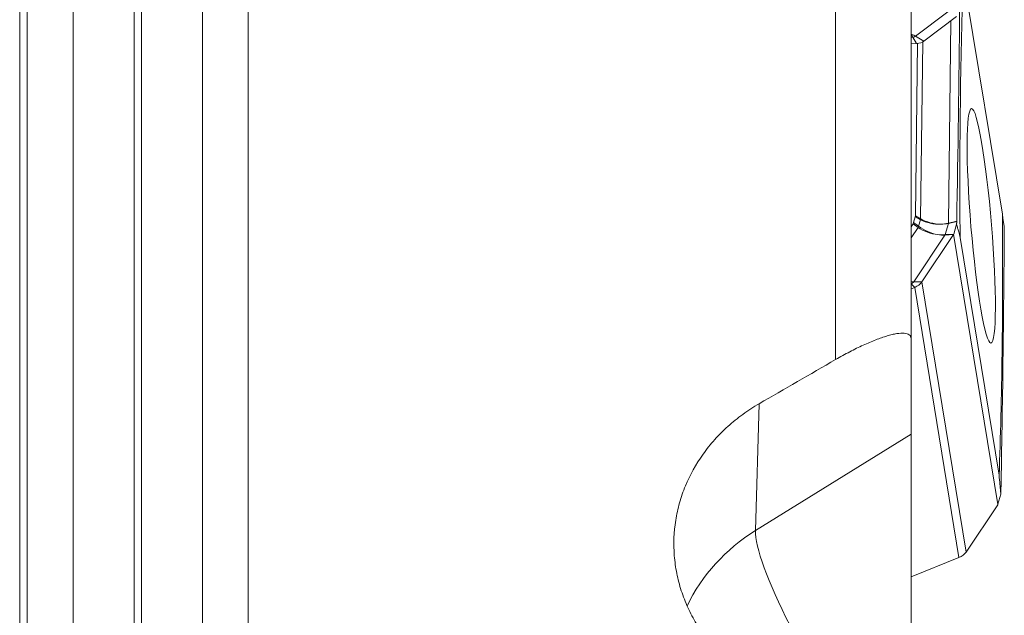
# Model space of a CAD drawing. Units: millimetres. Extents: x -25 to 93, y -263 to 284.
# Drawn here: x 37 to 63, y 121 to 136 of the extents above; entities that cross this region are included whole.
import ezdxf

# ---------------------------------------------------------------- set-up
doc = ezdxf.new("R2010")
doc.units = ezdxf.units.MM
doc.layers.add('1', color=4, linetype='Continuous')

msp = doc.modelspace()

# ---------------------------------------------------------------- linework, layer by layer
at = {"layer": '1', "lineweight": 13}
for p, q in [((36.8553, 13.4367), (36.8553, 159.0404)), ((37.0553, 13.4367), (37.0553, 159.0404)), ((38.2675, 13.4109), (38.2675, 158.7948)), ((41.7, 16.3605), (41.7, 158.7948)), ((39.8837, 16.3261), (39.8837, 158.4671)), ((40.0837, 16.3261), (40.0837, 158.4671)), ((42.9121, 101.5568), (42.9121, 147.1768)), ((58.47, 127.3444), (58.47, 137.5885)), ((61.4462, 136.5615), (60.5897, 135.9145)), ((61.4581, 130.9632), (61.5267, 136.3291)), ((60.5897, 135.9145), (60.8048, 135.7839)), ((60.5182, 135.8928), (60.47, 135.8887)), ((60.6142, 135.7262), (60.5182, 135.8928)), ((60.7236, 131.0753), (60.7836, 135.7702)), ((60.5362, 130.9743), (60.67, 130.8789)), ((60.7198, 131.0501), (60.5804, 131.1262)), ((60.5842, 131.1514), (60.7236, 131.0753)), ((60.67, 130.8789), (60.7198, 131.0501)), ((61.3701, 130.6557), (61.4566, 130.953)), ((61.6784, 131.0022), (61.4566, 130.953)), ((61.4581, 130.9632), (61.6787, 131.0121)), ((60.47, 130.5696), (60.6548, 130.8468)), ((60.6548, 130.8468), (60.521, 130.9422)), ((60.5407, 129.4077), (61.364, 130.6427)), ((61.593, 130.6582), (61.364, 130.6427)), ((61.3701, 130.6557), (61.5991, 130.6711)), ((60.7562, 129.4028), (60.5407, 129.4077)), ((60.7562, 129.4028), (61.9288, 122.2409)), ((60.47, 129.3529), (60.5661, 129.2583)), ((61.7388, 122.0963), (60.5661, 129.2583)), ((56.4449, 126.1728), (56.3471, 122.8106)), ((56.3471, 122.8106), (60.47, 125.3682))]:
    msp.add_line(p, q, dxfattribs=at)
at = {"layer": '1', "lineweight": 18}
for p, q in [((61.8693, 137.4254), (62.8892, 131.1967)), ((60.47, 137.0202), (60.47, 127.8964)), ((61.6752, 136.4413), (60.8048, 135.7839)), ((60.47, 135.7139), (60.6142, 135.7262)), ((60.5842, 131.1514), (60.6427, 135.7291)), ((60.5362, 130.9743), (60.5804, 131.1262)), ((60.47, 130.8657), (60.521, 130.9422)), ((61.5991, 130.6711), (61.6764, 130.9368)), ((60.7562, 129.4028), (61.593, 130.6582)), ((61.5972, 130.6646), (62.7699, 123.5025)), ((61.7681, 130.5835), (62.8007, 124.2771)), ((60.5661, 129.2583), (60.47, 129.2193)), ((60.47, 125.3682), (60.47, 127.8964)), ((60.47, 125.3682), (60.47, 120.025)), ((62.8491, 123.7749), (62.7718, 123.5092)), ((62.7657, 123.4963), (61.9288, 122.2409)), ((60.47, 121.5813), (61.7388, 122.0963))]:
    msp.add_line(p, q, dxfattribs=at)
for centre, major_axis, ratio, start_param, end_param in [((4347.7462, -26041.1699), (4283.5112, -26189.1218), 0.005558, -3.1139144, -3.1060689), ((-1128.738, -210.007), (1133.4351, 593.4483), 0.61375, -0.3241006, -0.3175116), ((60.4477, 135.8961), (-0.3965, 0.0526), 0.414865, 2.0583303, 2.7436629), ((60.0889, 131.0204), (0.4511, -0.0236), 0.463251, -0.2683561, -0.1083588), ((60.1211, 131.131), (0.463, 0.0268), 0.438695, -0.1543034, -0.0310084), ((-4223.0894, 26302.9528), (4283.5117, -26189.1245), 0.005558, 0.0273546, 0.0355238), ((-1207.0295, 268.1354), (1260.5601, -235.7242), 0.654991, 0.1092713, 0.1174255), ((61.56, 130.8915), (0.0689, 0.3034), 0.381179, -2.3571383, -2.3249562), ((61.56, 130.8915), (0.013, 0.3015), 0.233104, -2.4126221, -2.3804389), ((60.3986, 129.4889), (0.3947, 0.0646), 0.672012, -1.2449312, -0.5595986), ((-31.3561, 0.0114), (382.513, 245.0567), 0.136419, 1.2474933, 1.2529144), ((62.8071, 123.2756), (0.067, 0.2937), 0.406512, 0.7858443, 0.8180262), ((62.8071, 123.2756), (0.0137, 0.3113), 0.218612, 0.7317292, 0.7639116), ((61.5713, 122.327), (-0.3947, -0.0646), 0.672012, 1.8966615, 2.5819941)]:
    msp.add_ellipse(centre, major_axis=major_axis, ratio=ratio, start_param=start_param, end_param=end_param, dxfattribs=at)
at = {"layer": '1', "lineweight": 13}
for centre, major_axis, ratio, start_param, end_param in [((60.3395, 135.2838), (0.0676, -0.7971), 0.426233, 2.403363, 2.5508028), ((60.3123, 135.2756), (0.4822, -0.6384), 0.83879, 2.0134275, 2.1608673), ((60.4558, 135.9566), (-0.1487, 0.0197), 0.414865, 2.0583303, 2.7436629), ((60.5597, 130.8915), (-0.1437, -0.2633), 0.309912, 2.3741088, 2.4974038), ((61.1602, 131.5193), (0.8031, -0.0767), 0.722898, -2.0807463, -1.3826146), ((61.1602, 131.5193), (0.7913, -0.1558), 0.712154, -2.0095445, -1.3114128), ((61.1602, 131.5193), (0.7975, -0.0791), 0.727563, -1.3787579, -1.1169585), ((61.1602, 131.5193), (0.7854, -0.159), 0.716365, -1.3058608, -1.0440614), ((60.5099, 130.7204), (-0.1741, -0.2443), 0.190182, 2.2441301, 2.4041274), ((61.0794, 131.2415), (0.7546, -0.2947), 0.678112, -1.8870973, -1.1889656), ((61.0794, 131.2415), (0.7162, -0.377), 0.650814, -1.8120913, -1.1139596), ((61.0794, 131.2415), (0.7054, -0.3814), 0.655178, -1.1020536, -0.8402542), ((61.0794, 131.2415), (0.7443, -0.2989), 0.683889, -1.1783883, -0.9165889), ((60.4066, 129.4399), (-0.148, -0.0242), 0.672012, 1.8966615, 2.5819941), ((60.2631, 130.0169), (0.6657, -0.4437), 0.627584, -0.8837477, -0.779696), ((59.0795, 118.8065), (-4.9979, 0.1453), 0.954516, -0.9648785, -0.4017506), ((59.0795, 118.8065), (-2.6358, 4.2488), 0.169806, 0.2513298, 1.111488)]:
    msp.add_ellipse(centre, major_axis=major_axis, ratio=ratio, start_param=start_param, end_param=end_param, dxfattribs=at)
at = {"layer": '1', "lineweight": 18}
msp.add_ellipse((62.3286, 130.8901), major_axis=(0.2573, -3.1082), ratio=0.087417, dxfattribs=at)
for points, knots in [([(60.4726, 135.9619), (60.4747, 135.9624), (60.4768, 135.9628), (60.4797, 135.9635), (60.4806, 135.9638), (60.4824, 135.9644), (60.4833, 135.9646), (60.4858, 135.9655), (60.4873, 135.9662), (60.4889, 135.9668)], [0, 0, 0, 0, 0.3356437, 0.3356437, 0.5, 0.5, 0.6643563, 0.6643563, 1, 1, 1, 1]), ([(61.6784, 131.0022), (61.6782, 130.9937), (61.6779, 130.9852), (61.6774, 130.97), (61.6772, 130.9634), (61.6768, 130.9501), (61.6766, 130.9434), (61.6764, 130.9368)], [0, 0, 0, 0, 0.389779, 0.389779, 0.6948895, 0.6948895, 1, 1, 1, 1]), ([(62.8892, 131.1967), (62.8961, 131.1475), (62.903, 131.0984), (62.9148, 131.0143), (62.9197, 130.9795), (62.9296, 130.9097), (62.9345, 130.8749), (62.9394, 130.84)], [0, 0, 0, 0, 0.4133867, 0.4133867, 0.7066933, 0.7066933, 1, 1, 1, 1]), ([(61.7681, 130.5835), (61.7556, 130.6316), (61.7431, 130.6796), (61.7216, 130.7625), (61.7126, 130.7974), (61.6945, 130.8671), (61.6854, 130.9019), (61.6764, 130.9368)], [0, 0, 0, 0, 0.4079987, 0.4079987, 0.7039993, 0.7039993, 1, 1, 1, 1]), ([(62.9385, 130.7747), (62.9386, 130.7832), (62.9387, 130.7917), (62.9389, 130.8068), (62.939, 130.8134), (62.9392, 130.8267), (62.9393, 130.8334), (62.9394, 130.84)], [0, 0, 0, 0, 0.3905259, 0.3905259, 0.695263, 0.695263, 1, 1, 1, 1]), ([(58.47, 127.3444), (58.5964, 127.4175), (58.7229, 127.4869), (58.9677, 127.6143), (59.0864, 127.6725), (59.2592, 127.7518), (59.3158, 127.7769), (59.4274, 127.8244), (59.4821, 127.8467), (59.6406, 127.9082), (59.7399, 127.9425), (59.8787, 127.9837), (59.9233, 127.9957), (60.0089, 128.016), (60.0501, 128.0244), (60.1662, 128.0432), (60.2335, 128.0474), (60.3462, 128.0379), (60.3918, 128.0237), (60.438, 127.9876), (60.4498, 127.9731), (60.4658, 127.9388), (60.47, 127.919), (60.47, 127.8964)], [0, 0, 0, 0, 0.125, 0.125, 0.25, 0.25, 0.3125, 0.3125, 0.375, 0.375, 0.5, 0.5, 0.5625, 0.5625, 0.625, 0.625, 0.75, 0.75, 0.875, 0.875, 0.9375, 0.9375, 1, 1, 1, 1]), ([(55.3833, 119.5542), (55.1519, 119.7972), (54.9524, 120.0585), (54.7002, 120.4774), (54.6237, 120.6224), (54.4896, 120.9162), (54.4317, 121.0651), (54.3339, 121.3668), (54.294, 121.5196), (54.2476, 121.7517), (54.2344, 121.8295), (54.2126, 121.9862), (54.2039, 122.0653), (54.1727, 122.4595), (54.1853, 122.7719), (54.2589, 123.2362), (54.2926, 123.3902), (54.3792, 123.6967), (54.4314, 123.8471), (54.6134, 124.2874), (54.7685, 124.5676), (55.0057, 124.9008), (55.0556, 124.9667), (55.1587, 125.0957), (55.2121, 125.1587), (55.3773, 125.3434), (55.6114, 125.5783), (55.8729, 125.7903), (56.1486, 125.9907), (56.294, 126.0854), (56.4449, 126.1728)], [0, 0, 0, 0, 0.125, 0.125, 0.1875, 0.1875, 0.25, 0.25, 0.3125, 0.3125, 0.34375, 0.34375, 0.375, 0.375, 0.5, 0.5, 0.5625, 0.5625, 0.625, 0.625, 0.75, 0.75, 0.78125, 0.78125, 0.8125, 0.8125, 0.875, 0.9375, 0.9375, 1, 1, 1, 1]), ([(62.8491, 123.7749), (62.8449, 123.8177), (62.8408, 123.8605), (62.8326, 123.9461), (62.8284, 123.9889), (62.8164, 124.1136), (62.8086, 124.1953), (62.8007, 124.2771)], [0, 0, 0, 0, 0.2557314, 0.2557314, 0.5114627, 0.5114627, 1, 1, 1, 1]), ([(62.8491, 123.7749), (62.8492, 123.7834), (62.8493, 123.7919), (62.8495, 123.8083), (62.8496, 123.8161), (62.8497, 123.8319), (62.8498, 123.8398), (62.8499, 123.8477)], [0, 0, 0, 0, 0.3503856, 0.3503856, 0.6751928, 0.6751928, 1, 1, 1, 1])]:
    msp.add_open_spline(points, degree=3, knots=knots, dxfattribs=at)
at = {"layer": '1', "lineweight": 13}
for points in [[(61.4566, 130.953), (61.4571, 130.9563), (61.4577, 130.9597), (61.4581, 130.9632)], [(61.364, 130.6427), (61.3661, 130.6469), (61.3682, 130.6512), (61.3701, 130.6557)]]:
    msp.add_open_spline(points, degree=3, dxfattribs=at)
at = {"layer": '1', "lineweight": 18}
for points in [[(61.6787, 131.0121), (61.6787, 131.0104), (61.6786, 131.007), (61.6785, 131.0038), (61.6784, 131.0022)], [(62.9384, 130.7648), (62.9384, 130.7665), (62.9384, 130.7698), (62.9385, 130.7731), (62.9385, 130.7747)], [(62.8499, 123.8477), (62.85, 123.8494), (62.85, 123.853), (62.8501, 123.8564), (62.8501, 123.8581)]]:
    msp.add_open_spline(points, degree=3, dxfattribs=at)

doc.saveas('drawing.dxf')
